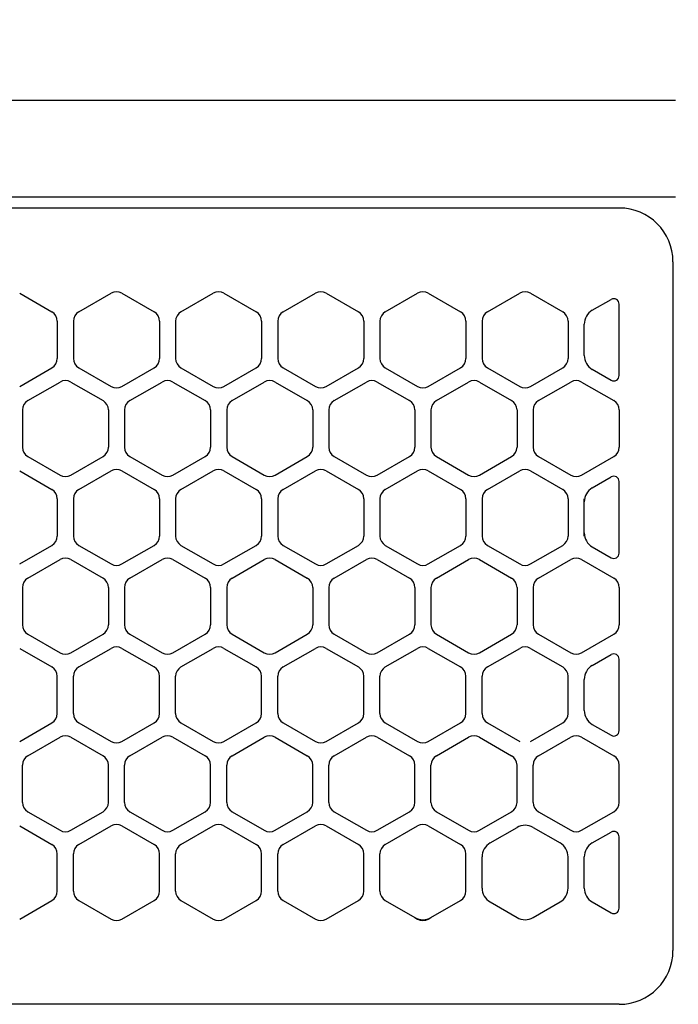
# Model space of a CAD drawing. Extents: x -4463 to 19780, y 852 to 14367.
# Drawn here: x 6189 to 6250, y 11267 to 11359 of the extents above; entities that cross this region are included whole.
import ezdxf

# ---------------------------------------------------------------- set-up
doc = ezdxf.new("R2010")
doc.units = 0
doc.header["$LTSCALE"] = 100
doc.header["$MEASUREMENT"] = 0
doc.header["$PDMODE"] = 3
doc.linetypes.add('CENTER', pattern=[50.8, 31.75, -6.35, 6.35, -6.35])
doc.linetypes.add('DASHED', pattern=[3, 2, -1])
doc.layers.get('0').update_dxf_attribs({"linetype": 'CONTINUOUS'})
doc.layers.get('Defpoints').update_dxf_attribs({"linetype": 'CONTINUOUS'})
doc.layers.add('DIM', color=1, linetype='CONTINUOUS')
doc.styles.get("Standard").update_dxf_attribs({"font": 'TXT.shx', "width": 0.7, "bigfont": 'BIGFONT.shx'})
doc.dimstyles.get("Standard").update_dxf_attribs({"dimscale": 40, "dimtxt": 2, "dimasz": 1.5, "dimexe": 0.5, "dimexo": 1, "dimgap": 0.8, "dimtad": 1, "dimdec": 1, "dimdsep": 46, "dimtxsty": 'Standard', "dimblk": 'OPEN30', "dimcen": 0, "dimclrd": 1, "dimclre": 1, "dimclrt": 7, "dimadec": 1, "dimazin": 2, "dimtm": 0.5, "dimtfac": 1, "dimtdec": 1, "dimtmove": 1, "dimatfit": 3, "dimldrblk": 'OPEN30', "dimfxl": 0, "dimtolj": 1, "dimlwd": -1, "dimlwe": -1, "dimarcsym": 0})

# ---------------------------------------------------------------- blocks, each defined once
blk = doc.blocks.new('_Open30')
at = {"color": 0, "linetype": 'ByBlock', "lineweight": -2}
for p, q in [((-1, 0.2679), (0, 0)), ((0, 0), (-1, -0.2679)), ((0, 0), (-1, 0))]:
    blk.add_line(p, q, dxfattribs=at)
blk = doc.blocks.new('*D234')
at = {"layer": 'Defpoints', "color": 0}
for p in [(7675, 11850), (5800, 11450), (7675, 11320.599)]:
    blk.add_point(p, dxfattribs=at)
at = {"layer": 'DIM', "color": 1}
for p, q in [((5800, 11490), (5800, 11870)), ((7675, 11360.599), (7675, 11870)), ((5860, 11850), (7615, 11850))]:
    blk.add_line(p, q, dxfattribs=at)
at = {"layer": 'DIM', "color": 1, "xscale": 60, "yscale": 60, "zscale": 60, "rotation": 180}
blk.add_blockref('_Open30', (5800, 11850), dxfattribs=at)
at = {"layer": 'DIM', "color": 1, "xscale": 60, "yscale": 60, "zscale": 60}
blk.add_blockref('_Open30', (7675, 11850), dxfattribs=at)
at = {"layer": 'DIM', "color": 7, "insert": (6737.5, 11922), "char_height": 80, "attachment_point": 5}
blk.add_mtext('\\A1;1875', dxfattribs=at)
blk = doc.blocks.new('RB31AW13A16R（平面）')
at = {"linetype": 'Continuous'}
for p, q in [((-0.25, 505), (-275, 505)), ((-0.25, 505), (-15, 505)), ((-0.25, 496), (-275, 496)), ((-0.25, 496), (-15, 496)), ((-5.5, 495), (-275, 495)), ((-0.5, 490), (-0.5, 426)), ((-0.5, 490), (-0.5, 426)), ((-61.25, 487.08), (-58.25, 485.348)), ((-61.25, 487.08), (-58.25, 485.348)), ((-55.75, 485.348), (-52.75, 487.08)), ((-55.75, 485.348), (-52.75, 487.08)), ((-51.75, 487.08), (-48.75, 485.348)), ((-51.75, 487.08), (-48.75, 485.348)), ((-46.25, 485.348), (-43.25, 487.08)), ((-46.25, 485.348), (-43.25, 487.08)), ((-42.25, 487.08), (-39.25, 485.348)), ((-42.25, 487.08), (-39.25, 485.348)), ((-36.75, 485.348), (-33.75, 487.08)), ((-36.75, 485.348), (-33.75, 487.08)), ((-32.75, 487.08), (-29.75, 485.348)), ((-32.75, 487.08), (-29.75, 485.348)), ((-27.25, 485.348), (-24.25, 487.08)), ((-27.25, 485.348), (-24.25, 487.08)), ((-23.25, 487.08), (-20.25, 485.348)), ((-23.25, 487.08), (-20.25, 485.348)), ((-17.75, 485.348), (-14.75, 487.08)), ((-17.75, 485.348), (-14.75, 487.08)), ((-13.75, 487.08), (-10.75, 485.348)), ((-13.75, 487.08), (-10.75, 485.348)), ((-8, 485.492), (-6.25, 486.503)), ((-8, 485.492), (-6.25, 486.503)), ((-5.5, 479.43), (-5.5, 486.07)), ((-57.75, 484.482), (-57.75, 481.018)), ((-57.75, 484.482), (-57.75, 481.018)), ((-56.25, 484.482), (-56.25, 481.018)), ((-56.25, 484.482), (-56.25, 481.018)), ((-48.25, 484.482), (-48.25, 481.018)), ((-48.25, 484.482), (-48.25, 481.018)), ((-46.75, 484.482), (-46.75, 481.018)), ((-46.75, 484.482), (-46.75, 481.018)), ((-38.75, 484.482), (-38.75, 481.018)), ((-38.75, 484.482), (-38.75, 481.018)), ((-37.25, 484.482), (-37.25, 481.018)), ((-37.25, 484.482), (-37.25, 481.018)), ((-29.25, 484.482), (-29.25, 481.018)), ((-29.25, 484.482), (-29.25, 481.018)), ((-27.75, 484.482), (-27.75, 481.018)), ((-27.75, 484.482), (-27.75, 481.018)), ((-19.75, 484.482), (-19.75, 481.018)), ((-19.75, 484.482), (-19.75, 481.018)), ((-18.25, 484.482), (-18.25, 481.018)), ((-18.25, 484.482), (-18.25, 481.018)), ((-10.25, 484.482), (-10.25, 481.018)), ((-10.25, 484.482), (-10.25, 481.018)), ((-8.75, 481.307), (-8.75, 484.193)), ((-8.75, 481.307), (-8.75, 484.193)), ((-61.25, 478.42), (-58.25, 480.152)), ((-61.25, 478.42), (-58.25, 480.152)), ((-55.75, 480.152), (-52.75, 478.42)), ((-55.75, 480.152), (-52.75, 478.42)), ((-51.75, 478.42), (-48.75, 480.152)), ((-51.75, 478.42), (-48.75, 480.152)), ((-46.25, 480.152), (-43.25, 478.42)), ((-46.25, 480.152), (-43.25, 478.42)), ((-42.25, 478.42), (-39.25, 480.152)), ((-42.25, 478.42), (-39.25, 480.152)), ((-36.75, 480.152), (-33.75, 478.42)), ((-36.75, 480.152), (-33.75, 478.42)), ((-32.75, 478.42), (-29.75, 480.152)), ((-32.75, 478.42), (-29.75, 480.152)), ((-27.25, 480.152), (-24.25, 478.42)), ((-27.25, 480.152), (-24.25, 478.42)), ((-23.25, 478.42), (-20.25, 480.152)), ((-23.25, 478.42), (-20.25, 480.152)), ((-17.75, 480.152), (-14.75, 478.42)), ((-17.75, 480.152), (-14.75, 478.42)), ((-13.75, 478.42), (-10.75, 480.152)), ((-13.75, 478.42), (-10.75, 480.152)), ((-8, 480.008), (-6.25, 478.997)), ((-60.5, 477.098), (-57.5, 478.83)), ((-60.5, 477.098), (-57.5, 478.83)), ((-56.5, 478.83), (-53.5, 477.098)), ((-56.5, 478.83), (-53.5, 477.098)), ((-51, 477.098), (-48, 478.83)), ((-51, 477.098), (-48, 478.83)), ((-47, 478.83), (-44, 477.098)), ((-47, 478.83), (-44, 477.098)), ((-41.5, 477.098), (-38.5, 478.83)), ((-41.5, 477.098), (-38.5, 478.83)), ((-37.5, 478.83), (-34.5, 477.098)), ((-37.5, 478.83), (-34.5, 477.098)), ((-32, 477.098), (-29, 478.83)), ((-32, 477.098), (-29, 478.83)), ((-28, 478.83), (-25, 477.098)), ((-28, 478.83), (-25, 477.098)), ((-22.5, 477.098), (-19.5, 478.83)), ((-22.5, 477.098), (-19.5, 478.83)), ((-18.5, 478.83), (-15.5, 477.098)), ((-18.5, 478.83), (-15.5, 477.098)), ((-13, 477.098), (-10, 478.83)), ((-13, 477.098), (-10, 478.83)), ((-9, 478.83), (-6, 477.098)), ((-9, 478.83), (-6, 477.098)), ((-61, 476.232), (-61, 472.768)), ((-61, 476.232), (-61, 472.768)), ((-53, 476.232), (-53, 472.768)), ((-53, 476.232), (-53, 472.768)), ((-51.5, 476.232), (-51.5, 472.768)), ((-51.5, 476.232), (-51.5, 472.768)), ((-43.5, 476.232), (-43.5, 472.768)), ((-43.5, 476.232), (-43.5, 472.768)), ((-42, 476.232), (-42, 472.768)), ((-42, 476.232), (-42, 472.768)), ((-34, 476.232), (-34, 472.768)), ((-34, 476.232), (-34, 472.768)), ((-32.5, 476.232), (-32.5, 472.768)), ((-32.5, 476.232), (-32.5, 472.768)), ((-24.5, 476.232), (-24.5, 472.768)), ((-24.5, 476.232), (-24.5, 472.768)), ((-23, 476.232), (-23, 472.768)), ((-23, 476.232), (-23, 472.768)), ((-15, 476.232), (-15, 472.768)), ((-15, 476.232), (-15, 472.768)), ((-13.5, 476.232), (-13.5, 472.768)), ((-13.5, 476.232), (-13.5, 472.768)), ((-5.5, 476.232), (-5.5, 472.768)), ((-5.5, 476.232), (-5.5, 472.768)), ((-60.5, 471.902), (-57.5, 470.17)), ((-60.5, 471.902), (-57.5, 470.17)), ((-56.5, 470.17), (-53.5, 471.902)), ((-56.5, 470.17), (-53.5, 471.902)), ((-51, 471.902), (-48, 470.17)), ((-51, 471.902), (-48, 470.17)), ((-47, 470.17), (-44, 471.902)), ((-47, 470.17), (-44, 471.902)), ((-41.5, 471.902), (-38.5, 470.17)), ((-41.5, 471.902), (-38.5, 470.17)), ((-37.5, 470.17), (-34.5, 471.902)), ((-37.5, 470.17), (-34.5, 471.902)), ((-32, 471.902), (-29, 470.17)), ((-32, 471.902), (-29, 470.17)), ((-28, 470.17), (-25, 471.902)), ((-28, 470.17), (-25, 471.902)), ((-22.5, 471.902), (-19.5, 470.17)), ((-22.5, 471.902), (-19.5, 470.17)), ((-18.5, 470.17), (-15.5, 471.902)), ((-18.5, 470.17), (-15.5, 471.902)), ((-13, 471.902), (-10, 470.17)), ((-13, 471.902), (-10, 470.17)), ((-9, 470.17), (-6, 471.902)), ((-9, 470.17), (-6, 471.902)), ((-61.25, 470.58), (-58.25, 468.848)), ((-61.25, 470.58), (-58.25, 468.848)), ((-55.75, 468.848), (-52.75, 470.58)), ((-55.75, 468.848), (-52.75, 470.58)), ((-51.75, 470.58), (-48.75, 468.848)), ((-51.75, 470.58), (-48.75, 468.848)), ((-46.25, 468.848), (-43.25, 470.58)), ((-46.25, 468.848), (-43.25, 470.58)), ((-42.25, 470.58), (-39.25, 468.848)), ((-42.25, 470.58), (-39.25, 468.848)), ((-36.75, 468.848), (-33.75, 470.58)), ((-36.75, 468.848), (-33.75, 470.58)), ((-32.75, 470.58), (-29.75, 468.848)), ((-32.75, 470.58), (-29.75, 468.848)), ((-27.25, 468.848), (-24.25, 470.58)), ((-27.25, 468.848), (-24.25, 470.58)), ((-23.25, 470.58), (-20.25, 468.848)), ((-23.25, 470.58), (-20.25, 468.848)), ((-17.75, 468.848), (-14.75, 470.58)), ((-17.75, 468.848), (-14.75, 470.58)), ((-13.75, 470.58), (-10.75, 468.848)), ((-13.75, 470.58), (-10.75, 468.848)), ((-8, 468.992), (-6.25, 470.003)), ((-5.5, 462.93), (-5.5, 469.57)), ((-57.75, 467.982), (-57.75, 464.518)), ((-57.75, 467.982), (-57.75, 464.518)), ((-56.25, 467.982), (-56.25, 464.518)), ((-56.25, 467.982), (-56.25, 464.518)), ((-48.25, 467.982), (-48.25, 464.518)), ((-48.25, 467.982), (-48.25, 464.518)), ((-46.75, 467.982), (-46.75, 464.518)), ((-46.75, 467.982), (-46.75, 464.518)), ((-38.75, 467.982), (-38.75, 464.518)), ((-38.75, 467.982), (-38.75, 464.518)), ((-37.25, 467.982), (-37.25, 464.518)), ((-37.25, 467.982), (-37.25, 464.518)), ((-29.25, 467.982), (-29.25, 464.518)), ((-29.25, 467.982), (-29.25, 464.518)), ((-27.75, 467.982), (-27.75, 464.518)), ((-27.75, 467.982), (-27.75, 464.518)), ((-19.75, 467.982), (-19.75, 464.518)), ((-19.75, 467.982), (-19.75, 464.518)), ((-18.25, 467.982), (-18.25, 464.518)), ((-18.25, 467.982), (-18.25, 464.518)), ((-10.25, 467.982), (-10.25, 464.518)), ((-10.25, 467.982), (-10.25, 464.518)), ((-8.75, 467.693), (-8.75, 467.982)), ((-8.75, 464.807), (-8.75, 467.693)), ((-8.75, 464.807), (-8.75, 467.693)), ((-8.75, 464.518), (-8.75, 464.807)), ((-61.25, 461.92), (-58.25, 463.652)), ((-61.25, 461.92), (-58.25, 463.652)), ((-55.75, 463.652), (-52.75, 461.92)), ((-55.75, 463.652), (-52.75, 461.92)), ((-51.75, 461.92), (-48.75, 463.652)), ((-51.75, 461.92), (-48.75, 463.652)), ((-46.25, 463.652), (-43.25, 461.92)), ((-46.25, 463.652), (-43.25, 461.92)), ((-42.25, 461.92), (-39.25, 463.652)), ((-42.25, 461.92), (-39.25, 463.652)), ((-36.75, 463.652), (-33.75, 461.92)), ((-36.75, 463.652), (-33.75, 461.92)), ((-32.75, 461.92), (-29.75, 463.652)), ((-32.75, 461.92), (-29.75, 463.652)), ((-27.25, 463.652), (-24.25, 461.92)), ((-27.25, 463.652), (-24.25, 461.92)), ((-23.25, 461.92), (-20.25, 463.652)), ((-23.25, 461.92), (-20.25, 463.652)), ((-17.75, 463.652), (-14.75, 461.92)), ((-17.75, 463.652), (-14.75, 461.92)), ((-13.75, 461.92), (-10.75, 463.652)), ((-13.75, 461.92), (-10.75, 463.652)), ((-8, 463.508), (-6.25, 462.497)), ((-60.5, 460.598), (-57.5, 462.33)), ((-60.5, 460.598), (-57.5, 462.33)), ((-56.5, 462.33), (-53.5, 460.598)), ((-56.5, 462.33), (-53.5, 460.598)), ((-51, 460.598), (-48, 462.33)), ((-51, 460.598), (-48, 462.33)), ((-47, 462.33), (-44, 460.598)), ((-47, 462.33), (-44, 460.598)), ((-41.5, 460.598), (-38.5, 462.33)), ((-41.5, 460.598), (-38.5, 462.33)), ((-37.5, 462.33), (-34.5, 460.598)), ((-37.5, 462.33), (-34.5, 460.598)), ((-32, 460.598), (-29, 462.33)), ((-32, 460.598), (-29, 462.33)), ((-28, 462.33), (-25, 460.598)), ((-28, 462.33), (-25, 460.598)), ((-22.5, 460.598), (-19.5, 462.33)), ((-22.5, 460.598), (-19.5, 462.33)), ((-18.5, 462.33), (-15.5, 460.598)), ((-18.5, 462.33), (-15.5, 460.598)), ((-13, 460.598), (-10, 462.33)), ((-13, 460.598), (-10, 462.33)), ((-9, 462.33), (-6, 460.598)), ((-9, 462.33), (-6, 460.598)), ((-61, 459.732), (-61, 456.268)), ((-61, 459.732), (-61, 456.268)), ((-53, 459.732), (-53, 456.268)), ((-53, 459.732), (-53, 456.268)), ((-51.5, 459.732), (-51.5, 456.268)), ((-51.5, 459.732), (-51.5, 456.268)), ((-43.5, 459.732), (-43.5, 456.268)), ((-43.5, 459.732), (-43.5, 456.268)), ((-42, 459.732), (-42, 456.268)), ((-42, 459.732), (-42, 456.268)), ((-34, 459.732), (-34, 456.268)), ((-34, 459.732), (-34, 456.268)), ((-32.5, 459.732), (-32.5, 456.268)), ((-32.5, 459.732), (-32.5, 456.268)), ((-24.5, 459.732), (-24.5, 456.268)), ((-24.5, 459.732), (-24.5, 456.268)), ((-23, 459.732), (-23, 456.268)), ((-23, 459.732), (-23, 456.268)), ((-15, 459.732), (-15, 456.268)), ((-15, 459.732), (-15, 456.268)), ((-13.5, 459.732), (-13.5, 456.268)), ((-13.5, 459.732), (-13.5, 456.268)), ((-5.5, 459.732), (-5.5, 456.268)), ((-5.5, 459.732), (-5.5, 456.268)), ((-60.5, 455.402), (-57.5, 453.67)), ((-60.5, 455.402), (-57.5, 453.67)), ((-56.5, 453.67), (-53.5, 455.402)), ((-56.5, 453.67), (-53.5, 455.402)), ((-51, 455.402), (-48, 453.67)), ((-51, 455.402), (-48, 453.67)), ((-47, 453.67), (-44, 455.402)), ((-47, 453.67), (-44, 455.402)), ((-41.5, 455.402), (-38.5, 453.67)), ((-41.5, 455.402), (-38.5, 453.67)), ((-37.5, 453.67), (-34.5, 455.402)), ((-37.5, 453.67), (-34.5, 455.402)), ((-32, 455.402), (-29, 453.67)), ((-32, 455.402), (-29, 453.67)), ((-28, 453.67), (-25, 455.402)), ((-28, 453.67), (-25, 455.402)), ((-22.5, 455.402), (-19.5, 453.67)), ((-22.5, 455.402), (-19.5, 453.67)), ((-18.5, 453.67), (-15.5, 455.402)), ((-18.5, 453.67), (-15.5, 455.402)), ((-13, 455.402), (-10, 453.67)), ((-13, 455.402), (-10, 453.67)), ((-9, 453.67), (-6, 455.402)), ((-9, 453.67), (-6, 455.402)), ((-61.25, 454.08), (-58.25, 452.348)), ((-61.25, 454.08), (-58.25, 452.348)), ((-55.75, 452.348), (-52.75, 454.08)), ((-55.75, 452.348), (-52.75, 454.08)), ((-51.75, 454.08), (-48.75, 452.348)), ((-51.75, 454.08), (-48.75, 452.348)), ((-46.25, 452.348), (-43.25, 454.08)), ((-46.25, 452.348), (-43.25, 454.08)), ((-42.25, 454.08), (-39.25, 452.348)), ((-42.25, 454.08), (-39.25, 452.348)), ((-36.75, 452.348), (-33.75, 454.08)), ((-36.75, 452.348), (-33.75, 454.08)), ((-32.75, 454.08), (-29.75, 452.348)), ((-32.75, 454.08), (-29.75, 452.348)), ((-27.25, 452.348), (-24.25, 454.08)), ((-27.25, 452.348), (-24.25, 454.08)), ((-23.25, 454.08), (-20.25, 452.348)), ((-23.25, 454.08), (-20.25, 452.348)), ((-17.75, 452.348), (-14.75, 454.08)), ((-17.75, 452.348), (-14.75, 454.08)), ((-13.75, 454.08), (-10.75, 452.348)), ((-13.75, 454.08), (-10.75, 452.348)), ((-8, 452.492), (-6.25, 453.503)), ((-8, 452.492), (-6.25, 453.503)), ((-5.5, 446.43), (-5.5, 453.07)), ((-5.5, 446.43), (-5.5, 453.07)), ((-57.75, 448.018), (-57.75, 451.482)), ((-57.75, 448.018), (-57.75, 451.482)), ((-56.25, 448.018), (-56.25, 451.482)), ((-56.25, 448.018), (-56.25, 451.482)), ((-48.25, 448.018), (-48.25, 451.482)), ((-48.25, 448.018), (-48.25, 451.482)), ((-46.75, 448.018), (-46.75, 451.482)), ((-46.75, 448.018), (-46.75, 451.482)), ((-38.75, 448.018), (-38.75, 451.482)), ((-38.75, 448.018), (-38.75, 451.482)), ((-37.25, 448.018), (-37.25, 451.482)), ((-37.25, 448.018), (-37.25, 451.482)), ((-29.25, 448.018), (-29.25, 451.482)), ((-29.25, 448.018), (-29.25, 451.482)), ((-27.75, 448.018), (-27.75, 451.482)), ((-27.75, 448.018), (-27.75, 451.482)), ((-19.75, 448.018), (-19.75, 451.482)), ((-19.75, 448.018), (-19.75, 451.482)), ((-18.25, 448.018), (-18.25, 451.482)), ((-18.25, 448.018), (-18.25, 451.482)), ((-10.25, 448.018), (-10.25, 451.482)), ((-10.25, 448.018), (-10.25, 451.482)), ((-8.75, 448.307), (-8.75, 451.193)), ((-8.75, 448.307), (-8.75, 451.193)), ((-61.25, 445.42), (-58.25, 447.152)), ((-61.25, 445.42), (-58.25, 447.152)), ((-55.75, 447.152), (-52.75, 445.42)), ((-55.75, 447.152), (-52.75, 445.42)), ((-51.75, 445.42), (-48.75, 447.152)), ((-51.75, 445.42), (-48.75, 447.152)), ((-46.25, 447.152), (-43.25, 445.42)), ((-46.25, 447.152), (-43.25, 445.42)), ((-42.25, 445.42), (-39.25, 447.152)), ((-42.25, 445.42), (-39.25, 447.152)), ((-36.75, 447.152), (-33.75, 445.42)), ((-36.75, 447.152), (-33.75, 445.42)), ((-32.75, 445.42), (-29.75, 447.152)), ((-32.75, 445.42), (-29.75, 447.152)), ((-27.25, 447.152), (-24.25, 445.42)), ((-27.25, 447.152), (-24.25, 445.42)), ((-23.25, 445.42), (-20.25, 447.152)), ((-23.25, 445.42), (-20.25, 447.152)), ((-17.75, 447.152), (-14.75, 445.42)), ((-17.75, 447.152), (-14.75, 445.42)), ((-13.75, 445.42), (-10.75, 447.152)), ((-13.75, 445.42), (-10.75, 447.152)), ((-8, 447.008), (-6.25, 445.997)), ((-8, 447.008), (-6.25, 445.997)), ((-60.5, 444.098), (-57.5, 445.83)), ((-60.5, 444.098), (-57.5, 445.83)), ((-56.5, 445.83), (-53.5, 444.098)), ((-56.5, 445.83), (-53.5, 444.098)), ((-51, 444.098), (-48, 445.83)), ((-51, 444.098), (-48, 445.83)), ((-47, 445.83), (-44, 444.098)), ((-47, 445.83), (-44, 444.098)), ((-41.5, 444.098), (-38.5, 445.83)), ((-41.5, 444.098), (-38.5, 445.83)), ((-37.5, 445.83), (-34.5, 444.098)), ((-37.5, 445.83), (-34.5, 444.098)), ((-32, 444.098), (-29, 445.83)), ((-32, 444.098), (-29, 445.83)), ((-28, 445.83), (-25, 444.098)), ((-28, 445.83), (-25, 444.098)), ((-22.5, 444.098), (-19.5, 445.83)), ((-22.5, 444.098), (-19.5, 445.83)), ((-18.5, 445.83), (-15.5, 444.098)), ((-18.5, 445.83), (-15.5, 444.098)), ((-13, 444.098), (-10, 445.83)), ((-13, 444.098), (-10, 445.83)), ((-9, 445.83), (-6, 444.098)), ((-9, 445.83), (-6, 444.098)), ((-61, 439.768), (-61, 443.232)), ((-61, 439.768), (-61, 443.232)), ((-53, 439.768), (-53, 443.232)), ((-53, 439.768), (-53, 443.232)), ((-51.5, 439.768), (-51.5, 443.232)), ((-51.5, 439.768), (-51.5, 443.232)), ((-43.5, 439.768), (-43.5, 443.232)), ((-43.5, 439.768), (-43.5, 443.232)), ((-42, 439.768), (-42, 443.232)), ((-42, 439.768), (-42, 443.232)), ((-34, 439.768), (-34, 443.232)), ((-34, 439.768), (-34, 443.232)), ((-32.5, 439.768), (-32.5, 443.232)), ((-32.5, 439.768), (-32.5, 443.232)), ((-24.5, 439.768), (-24.5, 443.232)), ((-24.5, 439.768), (-24.5, 443.232)), ((-23, 439.768), (-23, 443.232)), ((-23, 439.768), (-23, 443.232)), ((-15, 439.768), (-15, 443.232)), ((-15, 439.768), (-15, 443.232)), ((-13.5, 439.768), (-13.5, 443.232)), ((-13.5, 439.768), (-13.5, 443.232)), ((-5.5, 439.768), (-5.5, 443.232)), ((-5.5, 439.768), (-5.5, 443.232)), ((-60.5, 438.902), (-57.5, 437.17)), ((-60.5, 438.902), (-57.5, 437.17)), ((-56.5, 437.17), (-53.5, 438.902)), ((-56.5, 437.17), (-53.5, 438.902)), ((-51, 438.902), (-48, 437.17)), ((-51, 438.902), (-48, 437.17)), ((-47, 437.17), (-44, 438.902)), ((-47, 437.17), (-44, 438.902)), ((-41.5, 438.902), (-38.5, 437.17)), ((-41.5, 438.902), (-38.5, 437.17)), ((-37.5, 437.17), (-34.5, 438.902)), ((-37.5, 437.17), (-34.5, 438.902)), ((-32, 438.902), (-29, 437.17)), ((-32, 438.902), (-29, 437.17)), ((-28, 437.17), (-25, 438.902)), ((-28, 437.17), (-25, 438.902)), ((-22.5, 438.902), (-19.5, 437.17)), ((-22.5, 438.902), (-19.5, 437.17)), ((-18.5, 437.17), (-15.5, 438.902)), ((-18.5, 437.17), (-15.5, 438.902)), ((-13, 438.902), (-10, 437.17)), ((-13, 438.902), (-10, 437.17)), ((-9, 437.17), (-6, 438.902)), ((-9, 437.17), (-6, 438.902)), ((-61.25, 437.58), (-58.25, 435.848)), ((-61.25, 437.58), (-58.25, 435.848)), ((-55.75, 435.848), (-52.75, 437.58)), ((-55.75, 435.848), (-52.75, 437.58)), ((-51.75, 437.58), (-48.75, 435.848)), ((-51.75, 437.58), (-48.75, 435.848)), ((-46.25, 435.848), (-43.25, 437.58)), ((-46.25, 435.848), (-43.25, 437.58)), ((-42.25, 437.58), (-39.25, 435.848)), ((-42.25, 437.58), (-39.25, 435.848)), ((-36.75, 435.848), (-33.75, 437.58)), ((-36.75, 435.848), (-33.75, 437.58)), ((-32.75, 437.58), (-29.75, 435.848)), ((-32.75, 437.58), (-29.75, 435.848)), ((-27.25, 435.848), (-24.25, 437.58)), ((-27.25, 435.848), (-24.25, 437.58)), ((-23.25, 437.58), (-20.25, 435.848)), ((-23.25, 437.58), (-20.25, 435.848)), ((-17.5, 435.992), (-15, 437.436)), ((-17.5, 435.992), (-15, 437.436)), ((-13.5, 437.436), (-11, 435.992)), ((-13.5, 437.436), (-11, 435.992)), ((-8, 435.992), (-6.25, 437.003)), ((-8, 435.992), (-6.25, 437.003)), ((-5.5, 429.93), (-5.5, 436.57)), ((-5.5, 429.93), (-5.5, 436.57)), ((-57.75, 431.518), (-57.75, 434.982)), ((-57.75, 431.518), (-57.75, 434.982)), ((-56.25, 431.518), (-56.25, 434.982)), ((-56.25, 431.518), (-56.25, 434.982)), ((-48.25, 431.518), (-48.25, 434.982)), ((-48.25, 431.518), (-48.25, 434.982)), ((-46.75, 431.518), (-46.75, 434.982)), ((-46.75, 431.518), (-46.75, 434.982)), ((-38.75, 431.518), (-38.75, 434.982)), ((-38.75, 431.518), (-38.75, 434.982)), ((-37.25, 431.518), (-37.25, 434.982)), ((-37.25, 431.518), (-37.25, 434.982)), ((-29.25, 431.518), (-29.25, 434.982)), ((-29.25, 431.518), (-29.25, 434.982)), ((-27.75, 431.518), (-27.75, 434.982)), ((-27.75, 431.518), (-27.75, 434.982)), ((-19.75, 431.518), (-19.75, 434.982)), ((-19.75, 431.518), (-19.75, 434.982)), ((-18.25, 431.807), (-18.25, 434.693)), ((-18.25, 431.807), (-18.25, 434.693)), ((-10.25, 431.807), (-10.25, 434.693)), ((-10.25, 431.807), (-10.25, 434.693)), ((-8.75, 431.807), (-8.75, 434.693)), ((-8.75, 431.807), (-8.75, 434.693)), ((-61.25, 428.92), (-58.25, 430.652)), ((-61.25, 428.92), (-58.25, 430.652)), ((-55.75, 430.652), (-52.75, 428.92)), ((-55.75, 430.652), (-52.75, 428.92)), ((-51.75, 428.92), (-48.75, 430.652)), ((-51.75, 428.92), (-48.75, 430.652)), ((-46.25, 430.652), (-43.25, 428.92)), ((-46.25, 430.652), (-43.25, 428.92)), ((-42.25, 428.92), (-39.25, 430.652)), ((-42.25, 428.92), (-39.25, 430.652)), ((-36.75, 430.652), (-33.75, 428.92)), ((-36.75, 430.652), (-33.75, 428.92)), ((-32.75, 428.92), (-29.75, 430.652)), ((-32.75, 428.92), (-29.75, 430.652)), ((-27.25, 430.652), (-24.5, 429.064)), ((-27.25, 430.652), (-24.5, 429.064)), ((-23, 429.064), (-20.25, 430.652)), ((-23, 429.064), (-20.25, 430.652)), ((-17.5, 430.508), (-15, 429.064)), ((-17.5, 430.508), (-15, 429.064)), ((-13.5, 429.064), (-11, 430.508)), ((-13.5, 429.064), (-11, 430.508)), ((-8, 430.508), (-6.25, 429.497)), ((-8, 430.508), (-6.25, 429.497)), ((-24.5, 429.064), (-24.25, 428.92)), ((-24.5, 429.064), (-24.25, 428.92)), ((-23.25, 428.92), (-23, 429.064)), ((-23.25, 428.92), (-23, 429.064)), ((-5.5, 421), (-275, 421))]:
    blk.add_line(p, q, dxfattribs=at)
at = {"linetype": 'DASHED'}
for p, q in [((-5.5, 495), (-275, 495)), ((-5.5, 421), (-275, 421))]:
    blk.add_line(p, q, dxfattribs=at)
at = {"linetype": 'CENTER'}
blk.add_line((-0.5, 450), (-0.5, 438), dxfattribs=at)
blk.add_line((-0.5, 450), (-0.5, 438), dxfattribs=at)
at = {"linetype": 'Continuous'}
for centre, radius, start, end in [((-5.5, 490), 5, 0, 90), ((-52.25, 486.214), 1, 60, 120), ((-52.25, 486.214), 1, 60, 120), ((-42.75, 486.214), 1, 60, 120), ((-42.75, 486.214), 1, 60, 120), ((-33.25, 486.214), 1, 60, 120), ((-33.25, 486.214), 1, 60, 120), ((-23.75, 486.214), 1, 60, 120), ((-23.75, 486.214), 1, 60, 120), ((-14.25, 486.214), 1, 60, 120), ((-14.25, 486.214), 1, 60, 120), ((-6, 486.07), 0.5, 0, 120), ((-58.75, 484.482), 1, 0, 60), ((-58.75, 484.482), 1, 0, 60), ((-55.25, 484.482), 1, 120, 180), ((-55.25, 484.482), 1, 120, 180), ((-49.25, 484.482), 1, 0, 60), ((-49.25, 484.482), 1, 0, 60), ((-45.75, 484.482), 1, 120, 180), ((-45.75, 484.482), 1, 120, 180), ((-39.75, 484.482), 1, 0, 60), ((-39.75, 484.482), 1, 0, 60), ((-36.25, 484.482), 1, 120, 180), ((-36.25, 484.482), 1, 120, 180), ((-30.25, 484.482), 1, 0, 60), ((-30.25, 484.482), 1, 0, 60), ((-26.75, 484.482), 1, 120, 180), ((-26.75, 484.482), 1, 120, 180), ((-20.75, 484.482), 1, 0, 60), ((-20.75, 484.482), 1, 0, 60), ((-17.25, 484.482), 1, 120, 180), ((-17.25, 484.482), 1, 120, 180), ((-11.25, 484.482), 1, 0, 60), ((-11.25, 484.482), 1, 0, 60), ((-7.25, 484.193), 1.5, 120, 180), ((-7.25, 481.307), 1.5, 180, 240), ((-58.75, 481.018), 1, 300, 0), ((-58.75, 481.018), 1, 300, 0), ((-55.25, 481.018), 1, 180, 240), ((-55.25, 481.018), 1, 180, 240), ((-49.25, 481.018), 1, 300, 0), ((-49.25, 481.018), 1, 300, 0), ((-45.75, 481.018), 1, 180, 240), ((-45.75, 481.018), 1, 180, 240), ((-39.75, 481.018), 1, 300, 0), ((-39.75, 481.018), 1, 300, 0), ((-36.25, 481.018), 1, 180, 240), ((-36.25, 481.018), 1, 180, 240), ((-30.25, 481.018), 1, 300, 0), ((-30.25, 481.018), 1, 300, 0), ((-26.75, 481.018), 1, 180, 240), ((-26.75, 481.018), 1, 180, 240), ((-20.75, 481.018), 1, 300, 0), ((-20.75, 481.018), 1, 300, 0), ((-17.25, 481.018), 1, 180, 240), ((-17.25, 481.018), 1, 180, 240), ((-11.25, 481.018), 1, 300, 0), ((-11.25, 481.018), 1, 300, 0), ((-57, 477.964), 1, 60, 120), ((-57, 477.964), 1, 60, 120), ((-47.5, 477.964), 1, 60, 120), ((-47.5, 477.964), 1, 60, 120), ((-38, 477.964), 1, 60, 120), ((-38, 477.964), 1, 60, 120), ((-28.5, 477.964), 1, 60, 120), ((-28.5, 477.964), 1, 60, 120), ((-19, 477.964), 1, 60, 120), ((-19, 477.964), 1, 60, 120), ((-9.5, 477.964), 1, 60, 120), ((-9.5, 477.964), 1, 60, 120), ((-6, 479.43), 0.5, 240, 0), ((-52.25, 479.286), 1, 240, 300), ((-52.25, 479.286), 1, 240, 300), ((-42.75, 479.286), 1, 240, 300), ((-42.75, 479.286), 1, 240, 300), ((-33.25, 479.286), 1, 240, 300), ((-33.25, 479.286), 1, 240, 300), ((-23.75, 479.286), 1, 240, 300), ((-23.75, 479.286), 1, 240, 300), ((-14.25, 479.286), 1, 240, 300), ((-14.25, 479.286), 1, 240, 300), ((-60, 476.232), 1, 120, 180), ((-60, 476.232), 1, 120, 180), ((-54, 476.232), 1, 0, 60), ((-54, 476.232), 1, 0, 60), ((-50.5, 476.232), 1, 120, 180), ((-50.5, 476.232), 1, 120, 180), ((-44.5, 476.232), 1, 0, 60), ((-44.5, 476.232), 1, 0, 60), ((-41, 476.232), 1, 120, 180), ((-41, 476.232), 1, 120, 180), ((-35, 476.232), 1, 0, 60), ((-35, 476.232), 1, 0, 60), ((-31.5, 476.232), 1, 120, 180), ((-31.5, 476.232), 1, 120, 180), ((-25.5, 476.232), 1, 0, 60), ((-25.5, 476.232), 1, 0, 60), ((-22, 476.232), 1, 120, 180), ((-22, 476.232), 1, 120, 180), ((-16, 476.232), 1, 0, 60), ((-16, 476.232), 1, 0, 60), ((-12.5, 476.232), 1, 120, 180), ((-12.5, 476.232), 1, 120, 180), ((-6.5, 476.232), 1, 0, 60), ((-6.5, 476.232), 1, 0, 60), ((-60, 472.768), 1, 180, 240), ((-60, 472.768), 1, 180, 240), ((-54, 472.768), 1, 300, 0), ((-54, 472.768), 1, 300, 0), ((-50.5, 472.768), 1, 180, 240), ((-50.5, 472.768), 1, 180, 240), ((-44.5, 472.768), 1, 300, 0), ((-44.5, 472.768), 1, 300, 0), ((-41, 472.768), 1, 180, 240), ((-41, 472.768), 1, 180, 240), ((-35, 472.768), 1, 300, 0), ((-35, 472.768), 1, 300, 0), ((-31.5, 472.768), 1, 180, 240), ((-31.5, 472.768), 1, 180, 240), ((-25.5, 472.768), 1, 300, 0), ((-25.5, 472.768), 1, 300, 0), ((-22, 472.768), 1, 180, 240), ((-22, 472.768), 1, 180, 240), ((-16, 472.768), 1, 300, 0), ((-16, 472.768), 1, 300, 0), ((-12.5, 472.768), 1, 180, 240), ((-12.5, 472.768), 1, 180, 240), ((-6.5, 472.768), 1, 300, 0), ((-6.5, 472.768), 1, 300, 0), ((-52.25, 469.714), 1, 60, 120), ((-52.25, 469.714), 1, 60, 120), ((-42.75, 469.714), 1, 60, 120), ((-42.75, 469.714), 1, 60, 120), ((-33.25, 469.714), 1, 60, 120), ((-33.25, 469.714), 1, 60, 120), ((-23.75, 469.714), 1, 60, 120), ((-23.75, 469.714), 1, 60, 120), ((-14.25, 469.714), 1, 60, 120), ((-14.25, 469.714), 1, 60, 120), ((-57, 471.036), 1, 240, 300), ((-57, 471.036), 1, 240, 300), ((-47.5, 471.036), 1, 240, 300), ((-47.5, 471.036), 1, 240, 300), ((-38, 471.036), 1, 240, 300), ((-38, 471.036), 1, 240, 300), ((-28.5, 471.036), 1, 240, 300), ((-28.5, 471.036), 1, 240, 300), ((-19, 471.036), 1, 240, 300), ((-19, 471.036), 1, 240, 300), ((-9.5, 471.036), 1, 240, 300), ((-9.5, 471.036), 1, 240, 300), ((-6, 469.57), 0.5, 0, 120), ((-58.75, 467.982), 1, 0, 60), ((-58.75, 467.982), 1, 0, 60), ((-55.25, 467.982), 1, 120, 180), ((-55.25, 467.982), 1, 120, 180), ((-49.25, 467.982), 1, 0, 60), ((-49.25, 467.982), 1, 0, 60), ((-45.75, 467.982), 1, 120, 180), ((-45.75, 467.982), 1, 120, 180), ((-39.75, 467.982), 1, 0, 60), ((-39.75, 467.982), 1, 0, 60), ((-36.25, 467.982), 1, 120, 180), ((-36.25, 467.982), 1, 120, 180), ((-30.25, 467.982), 1, 0, 60), ((-30.25, 467.982), 1, 0, 60), ((-26.75, 467.982), 1, 120, 180), ((-26.75, 467.982), 1, 120, 180), ((-20.75, 467.982), 1, 0, 60), ((-20.75, 467.982), 1, 0, 60), ((-17.25, 467.982), 1, 120, 180), ((-17.25, 467.982), 1, 120, 180), ((-11.25, 467.982), 1, 0, 60), ((-11.25, 467.982), 1, 0, 60), ((-7.25, 467.693), 1.5, 120, 180), ((-58.75, 464.518), 1, 300, 0), ((-58.75, 464.518), 1, 300, 0), ((-55.25, 464.518), 1, 180, 240), ((-55.25, 464.518), 1, 180, 240), ((-49.25, 464.518), 1, 300, 0), ((-49.25, 464.518), 1, 300, 0), ((-45.75, 464.518), 1, 180, 240), ((-45.75, 464.518), 1, 180, 240), ((-39.75, 464.518), 1, 300, 0), ((-39.75, 464.518), 1, 300, 0), ((-36.25, 464.518), 1, 180, 240), ((-36.25, 464.518), 1, 180, 240), ((-30.25, 464.518), 1, 300, 0), ((-30.25, 464.518), 1, 300, 0), ((-26.75, 464.518), 1, 180, 240), ((-26.75, 464.518), 1, 180, 240), ((-20.75, 464.518), 1, 300, 0), ((-20.75, 464.518), 1, 300, 0), ((-17.25, 464.518), 1, 180, 240), ((-17.25, 464.518), 1, 180, 240), ((-11.25, 464.518), 1, 300, 0), ((-11.25, 464.518), 1, 300, 0), ((-7.25, 464.807), 1.5, 180, 240), ((-57, 461.464), 1, 60, 120), ((-57, 461.464), 1, 60, 120), ((-47.5, 461.464), 1, 60, 120), ((-47.5, 461.464), 1, 60, 120), ((-38, 461.464), 1, 60, 120), ((-38, 461.464), 1, 60, 120), ((-28.5, 461.464), 1, 60, 120), ((-28.5, 461.464), 1, 60, 120), ((-19, 461.464), 1, 60, 120), ((-19, 461.464), 1, 60, 120), ((-9.5, 461.464), 1, 60, 120), ((-9.5, 461.464), 1, 60, 120), ((-6, 462.93), 0.5, 240, 0), ((-52.25, 462.786), 1, 240, 300), ((-52.25, 462.786), 1, 240, 300), ((-42.75, 462.786), 1, 240, 300), ((-42.75, 462.786), 1, 240, 300), ((-33.25, 462.786), 1, 240, 300), ((-33.25, 462.786), 1, 240, 300), ((-23.75, 462.786), 1, 240, 300), ((-23.75, 462.786), 1, 240, 300), ((-14.25, 462.786), 1, 240, 300), ((-14.25, 462.786), 1, 240, 300), ((-60, 459.732), 1, 120, 180), ((-60, 459.732), 1, 120, 180), ((-54, 459.732), 1, 0, 60), ((-54, 459.732), 1, 0, 60), ((-50.5, 459.732), 1, 120, 180), ((-50.5, 459.732), 1, 120, 180), ((-44.5, 459.732), 1, 0, 60), ((-44.5, 459.732), 1, 0, 60), ((-41, 459.732), 1, 120, 180), ((-41, 459.732), 1, 120, 180), ((-35, 459.732), 1, 0, 60), ((-35, 459.732), 1, 0, 60), ((-31.5, 459.732), 1, 120, 180), ((-31.5, 459.732), 1, 120, 180), ((-25.5, 459.732), 1, 0, 60), ((-25.5, 459.732), 1, 0, 60), ((-22, 459.732), 1, 120, 180), ((-22, 459.732), 1, 120, 180), ((-16, 459.732), 1, 0, 60), ((-16, 459.732), 1, 0, 60), ((-12.5, 459.732), 1, 120, 180), ((-12.5, 459.732), 1, 120, 180), ((-6.5, 459.732), 1, 0, 60), ((-6.5, 459.732), 1, 0, 60), ((-60, 456.268), 1, 180, 240), ((-60, 456.268), 1, 180, 240), ((-54, 456.268), 1, 300, 0), ((-54, 456.268), 1, 300, 0), ((-50.5, 456.268), 1, 180, 240), ((-50.5, 456.268), 1, 180, 240), ((-44.5, 456.268), 1, 300, 0), ((-44.5, 456.268), 1, 300, 0), ((-41, 456.268), 1, 180, 240), ((-41, 456.268), 1, 180, 240), ((-35, 456.268), 1, 300, 0), ((-35, 456.268), 1, 300, 0), ((-31.5, 456.268), 1, 180, 240), ((-31.5, 456.268), 1, 180, 240), ((-25.5, 456.268), 1, 300, 0), ((-25.5, 456.268), 1, 300, 0), ((-22, 456.268), 1, 180, 240), ((-22, 456.268), 1, 180, 240), ((-16, 456.268), 1, 300, 0), ((-16, 456.268), 1, 300, 0), ((-12.5, 456.268), 1, 180, 240), ((-12.5, 456.268), 1, 180, 240), ((-6.5, 456.268), 1, 300, 0), ((-6.5, 456.268), 1, 300, 0), ((-52.25, 453.214), 1, 60, 120), ((-52.25, 453.214), 1, 60, 120), ((-42.75, 453.214), 1, 60, 120), ((-42.75, 453.214), 1, 60, 120), ((-33.25, 453.214), 1, 60, 120), ((-33.25, 453.214), 1, 60, 120), ((-23.75, 453.214), 1, 60, 120), ((-23.75, 453.214), 1, 60, 120), ((-14.25, 453.214), 1, 60, 120), ((-14.25, 453.214), 1, 60, 120), ((-57, 454.536), 1, 240, 300), ((-57, 454.536), 1, 240, 300), ((-47.5, 454.536), 1, 240, 300), ((-47.5, 454.536), 1, 240, 300), ((-38, 454.536), 1, 240, 300), ((-38, 454.536), 1, 240, 300), ((-28.5, 454.536), 1, 240, 300), ((-28.5, 454.536), 1, 240, 300), ((-19, 454.536), 1, 240, 300), ((-19, 454.536), 1, 240, 300), ((-9.5, 454.536), 1, 240, 300), ((-9.5, 454.536), 1, 240, 300), ((-6, 453.07), 0.5, 0, 120), ((-58.75, 451.482), 1, 0, 60), ((-58.75, 451.482), 1, 0, 60), ((-55.25, 451.482), 1, 120, 180), ((-55.25, 451.482), 1, 120, 180), ((-49.25, 451.482), 1, 0, 60), ((-49.25, 451.482), 1, 0, 60), ((-45.75, 451.482), 1, 120, 180), ((-45.75, 451.482), 1, 120, 180), ((-39.75, 451.482), 1, 0, 60), ((-39.75, 451.482), 1, 0, 60), ((-36.25, 451.482), 1, 120, 180), ((-36.25, 451.482), 1, 120, 180), ((-30.25, 451.482), 1, 0, 60), ((-30.25, 451.482), 1, 0, 60), ((-26.75, 451.482), 1, 120, 180), ((-26.75, 451.482), 1, 120, 180), ((-20.75, 451.482), 1, 0, 60), ((-20.75, 451.482), 1, 0, 60), ((-17.25, 451.482), 1, 120, 180), ((-17.25, 451.482), 1, 120, 180), ((-11.25, 451.482), 1, 0, 60), ((-11.25, 451.482), 1, 0, 60), ((-7.25, 451.193), 1.5, 120, 180), ((-58.75, 448.018), 1, 300, 0), ((-58.75, 448.018), 1, 300, 0), ((-55.25, 448.018), 1, 180, 240), ((-55.25, 448.018), 1, 180, 240), ((-49.25, 448.018), 1, 300, 0), ((-49.25, 448.018), 1, 300, 0), ((-45.75, 448.018), 1, 180, 240), ((-45.75, 448.018), 1, 180, 240), ((-39.75, 448.018), 1, 300, 0), ((-39.75, 448.018), 1, 300, 0), ((-36.25, 448.018), 1, 180, 240), ((-36.25, 448.018), 1, 180, 240), ((-30.25, 448.018), 1, 300, 0), ((-30.25, 448.018), 1, 300, 0), ((-26.75, 448.018), 1, 180, 240), ((-26.75, 448.018), 1, 180, 240), ((-20.75, 448.018), 1, 300, 0), ((-20.75, 448.018), 1, 300, 0), ((-17.25, 448.018), 1, 180, 240), ((-17.25, 448.018), 1, 180, 240), ((-11.25, 448.018), 1, 300, 0), ((-11.25, 448.018), 1, 300, 0), ((-7.25, 448.307), 1.5, 180, 240), ((-57, 444.964), 1, 60, 120), ((-57, 444.964), 1, 60, 120), ((-47.5, 444.964), 1, 60, 120), ((-47.5, 444.964), 1, 60, 120), ((-38, 444.964), 1, 60, 120), ((-38, 444.964), 1, 60, 120), ((-28.5, 444.964), 1, 60, 120), ((-28.5, 444.964), 1, 60, 120), ((-19, 444.964), 1, 60, 120), ((-19, 444.964), 1, 60, 120), ((-9.5, 444.964), 1, 60, 120), ((-9.5, 444.964), 1, 60, 120), ((-6, 446.43), 0.5, 240, 0), ((-52.25, 446.286), 1, 240, 300), ((-52.25, 446.286), 1, 240, 300), ((-42.75, 446.286), 1, 240, 300), ((-42.75, 446.286), 1, 240, 300), ((-33.25, 446.286), 1, 240, 300), ((-33.25, 446.286), 1, 240, 300), ((-23.75, 446.286), 1, 240, 300), ((-23.75, 446.286), 1, 240, 300), ((-60, 443.232), 1, 120, 180), ((-60, 443.232), 1, 120, 180), ((-54, 443.232), 1, 0, 60), ((-54, 443.232), 1, 0, 60), ((-50.5, 443.232), 1, 120, 180), ((-50.5, 443.232), 1, 120, 180), ((-44.5, 443.232), 1, 0, 60), ((-44.5, 443.232), 1, 0, 60), ((-41, 443.232), 1, 120, 180), ((-41, 443.232), 1, 120, 180), ((-35, 443.232), 1, 0, 60), ((-35, 443.232), 1, 0, 60), ((-31.5, 443.232), 1, 120, 180), ((-31.5, 443.232), 1, 120, 180), ((-25.5, 443.232), 1, 0, 60), ((-25.5, 443.232), 1, 0, 60), ((-22, 443.232), 1, 120, 180), ((-22, 443.232), 1, 120, 180), ((-16, 443.232), 1, 0, 60), ((-16, 443.232), 1, 0, 60), ((-12.5, 443.232), 1, 120, 180), ((-12.5, 443.232), 1, 120, 180), ((-6.5, 443.232), 1, 0, 60), ((-6.5, 443.232), 1, 0, 60), ((-60, 439.768), 1, 180, 240), ((-60, 439.768), 1, 180, 240), ((-54, 439.768), 1, 300, 0), ((-54, 439.768), 1, 300, 0), ((-50.5, 439.768), 1, 180, 240), ((-50.5, 439.768), 1, 180, 240), ((-44.5, 439.768), 1, 300, 0), ((-44.5, 439.768), 1, 300, 0), ((-41, 439.768), 1, 180, 240), ((-41, 439.768), 1, 180, 240), ((-35, 439.768), 1, 300, 0), ((-35, 439.768), 1, 300, 0), ((-31.5, 439.768), 1, 180, 240), ((-31.5, 439.768), 1, 180, 240), ((-25.5, 439.768), 1, 300, 0), ((-25.5, 439.768), 1, 300, 0), ((-22, 439.768), 1, 180, 240), ((-22, 439.768), 1, 180, 240), ((-16, 439.768), 1, 300, 0), ((-16, 439.768), 1, 300, 0), ((-12.5, 439.768), 1, 180, 240), ((-12.5, 439.768), 1, 180, 240), ((-6.5, 439.768), 1, 300, 0), ((-6.5, 439.768), 1, 300, 0), ((-52.25, 436.714), 1, 60, 120), ((-52.25, 436.714), 1, 60, 120), ((-42.75, 436.714), 1, 60, 120), ((-42.75, 436.714), 1, 60, 120), ((-33.25, 436.714), 1, 60, 120), ((-33.25, 436.714), 1, 60, 120), ((-23.75, 436.714), 1, 60, 120), ((-23.75, 436.714), 1, 60, 120), ((-14.25, 436.137), 1.5, 60, 120), ((-57, 438.036), 1, 240, 300), ((-57, 438.036), 1, 240, 300), ((-47.5, 438.036), 1, 240, 300), ((-47.5, 438.036), 1, 240, 300), ((-38, 438.036), 1, 240, 300), ((-38, 438.036), 1, 240, 300), ((-28.5, 438.036), 1, 240, 300), ((-28.5, 438.036), 1, 240, 300), ((-19, 438.036), 1, 240, 300), ((-19, 438.036), 1, 240, 300), ((-9.5, 438.036), 1, 240, 300), ((-9.5, 438.036), 1, 240, 300), ((-6, 436.57), 0.5, 0, 120), ((-58.75, 434.982), 1, 0, 60), ((-58.75, 434.982), 1, 0, 60), ((-55.25, 434.982), 1, 120, 180), ((-55.25, 434.982), 1, 120, 180), ((-49.25, 434.982), 1, 0, 60), ((-49.25, 434.982), 1, 0, 60), ((-45.75, 434.982), 1, 120, 180), ((-45.75, 434.982), 1, 120, 180), ((-39.75, 434.982), 1, 0, 60), ((-39.75, 434.982), 1, 0, 60), ((-36.25, 434.982), 1, 120, 180), ((-36.25, 434.982), 1, 120, 180), ((-30.25, 434.982), 1, 0, 60), ((-30.25, 434.982), 1, 0, 60), ((-26.75, 434.982), 1, 120, 180), ((-26.75, 434.982), 1, 120, 180), ((-20.75, 434.982), 1, 0, 60), ((-20.75, 434.982), 1, 0, 60), ((-16.75, 434.693), 1.5, 120, 180), ((-11.75, 434.693), 1.5, 0, 60), ((-7.25, 434.693), 1.5, 120, 180), ((-58.75, 431.518), 1, 300, 0), ((-58.75, 431.518), 1, 300, 0), ((-55.25, 431.518), 1, 180, 240), ((-55.25, 431.518), 1, 180, 240), ((-49.25, 431.518), 1, 300, 0), ((-49.25, 431.518), 1, 300, 0), ((-45.75, 431.518), 1, 180, 240), ((-45.75, 431.518), 1, 180, 240), ((-39.75, 431.518), 1, 300, 0), ((-39.75, 431.518), 1, 300, 0), ((-36.25, 431.518), 1, 180, 240), ((-36.25, 431.518), 1, 180, 240), ((-30.25, 431.518), 1, 300, 0), ((-30.25, 431.518), 1, 300, 0), ((-26.75, 431.518), 1, 180, 240), ((-26.75, 431.518), 1, 180, 240), ((-20.75, 431.518), 1, 300, 0), ((-20.75, 431.518), 1, 300, 0), ((-16.75, 431.807), 1.5, 180, 240), ((-11.75, 431.807), 1.5, 300, 0), ((-7.25, 431.807), 1.5, 180, 240), ((-6, 429.93), 0.5, 240, 0), ((-52.25, 429.786), 1, 240, 300), ((-52.25, 429.786), 1, 240, 300), ((-42.75, 429.786), 1, 240, 300), ((-42.75, 429.786), 1, 240, 300), ((-33.25, 429.786), 1, 240, 300), ((-33.25, 429.786), 1, 240, 300), ((-23.75, 430.363), 1.5, 240, 300), ((-23.75, 430.363), 1.5, 240, 300), ((-23.75, 429.786), 1, 240, 300), ((-23.75, 429.786), 1, 240, 300), ((-14.25, 430.363), 1.5, 240, 300), ((-5.5, 426), 5, 270, 0)]:
    blk.add_arc(centre, radius, start, end, dxfattribs=at)

msp = doc.modelspace()

# ---------------------------------------------------------------- block references
msp.add_blockref('RB31AW13A16R（平面）', (6250, 10846))

# ---------------------------------------------------------------- dimensions: what is measured, and where the dimension line sits
at = {"layer": 'DIM'}
dim = msp.add_linear_dim(base=(7675, 11850), p1=(5800, 11450), p2=(7675, 11320.599), dimstyle='Standard', dxfattribs=at)
dim.commit()
dim.dimension.update_dxf_attribs({"geometry": '*D234', "text_midpoint": (6737.5, 11922)})

doc.saveas('drawing.dxf')
